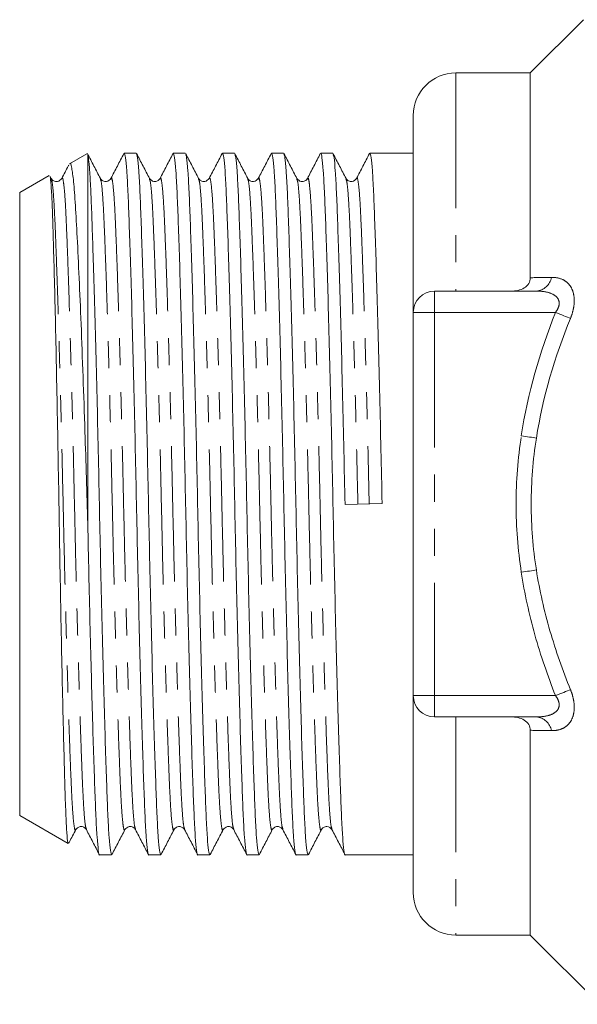
# Model space of a CAD drawing. Units: millimetres. Extents: x 134 to 273, y 87 to 263.
# Drawn here: x 134 to 160, y 183 to 229 of the extents above; entities that cross this region are included whole.
import ezdxf

# ---------------------------------------------------------------- set-up
doc = ezdxf.new("R2010")
doc.units = ezdxf.units.MM
doc.linetypes.add('PHANTOM', pattern=[12.7, 6.35, -1.27, 1.27, -1.27, 1.27, -1.27])

msp = doc.modelspace()

# ---------------------------------------------------------------- linework, layer by layer
at = {"color": 7, "linetype": 'Continuous', "lineweight": 15}
for p, q in [((160.161, 229.491), (157.661, 226.991)), ((157.661, 226.991), (154.161, 226.991)), ((157.661, 217.37), (157.661, 226.991)), ((152.161, 215.741), (152.161, 224.991)), ((136.816, 223.19), (136.004, 222.722)), ((136.85, 223.158), (136.861, 223.161)), ((136.861, 205.815), (136.861, 223.161)), ((139.138, 223.216), (138.573, 223.216)), ((141.447, 223.216), (140.882, 223.216)), ((143.756, 223.216), (143.191, 223.216)), ((146.065, 223.216), (145.5, 223.216)), ((148.374, 223.216), (147.809, 223.216)), ((152.161, 223.216), (150.118, 223.216)), ((135.043, 222.167), (133.661, 221.368)), ((135.145, 222.034), (135.093, 222.133)), ((135.143, 221.999), (135.145, 221.993)), ((137.452, 221.999), (137.454, 221.992)), ((137.949, 221.992), (137.951, 221.999)), ((139.761, 221.999), (139.763, 221.992)), ((140.258, 221.993), (140.26, 221.999)), ((142.07, 221.999), (142.072, 221.992)), ((144.379, 221.999), (144.381, 221.992)), ((146.688, 221.999), (146.69, 221.992)), ((147.185, 221.992), (147.187, 221.999)), ((148.997, 221.999), (148.999, 221.992)), ((133.661, 206.741), (133.661, 221.368)), ((153.161, 216.741), (157.951, 216.741)), ((152.161, 197.741), (152.161, 215.741)), ((133.661, 192.113), (133.661, 206.741)), ((148.952, 206.72), (150.695, 206.762)), ((152.161, 188.491), (152.161, 197.741)), ((157.951, 196.741), (153.161, 196.741)), ((157.661, 186.491), (157.661, 196.112)), ((133.661, 192.113), (135.936, 190.8)), ((136.298, 191.483), (136.3, 191.489)), ((138.607, 191.483), (138.609, 191.49)), ((140.916, 191.483), (140.918, 191.49)), ((141.412, 191.489), (141.414, 191.483)), ((143.225, 191.483), (143.227, 191.49)), ((143.721, 191.49), (143.723, 191.483)), ((145.534, 191.483), (145.536, 191.49)), ((147.842, 191.483), (147.845, 191.49)), ((137.419, 190.266), (137.984, 190.266)), ((139.728, 190.266), (140.293, 190.266)), ((142.037, 190.266), (142.602, 190.266)), ((144.346, 190.266), (144.911, 190.266)), ((146.655, 190.266), (147.22, 190.266)), ((148.964, 190.266), (152.161, 190.266)), ((154.161, 186.491), (157.661, 186.491)), ((157.661, 186.491), (160.911, 183.241))]:
    msp.add_line(p, q, dxfattribs=at)
at = {"color": 8, "linetype": 'PHANTOM', "lineweight": 0}
for p, q in [((154.161, 226.991), (154.161, 216.741)), ((153.161, 215.741), (153.161, 216.741)), ((153.161, 215.741), (152.161, 215.741)), ((153.161, 215.741), (153.161, 197.741)), ((158.844, 215.741), (153.161, 215.741)), ((153.161, 197.741), (152.161, 197.741)), ((153.161, 197.741), (153.161, 196.741)), ((153.161, 197.741), (158.844, 197.741)), ((154.161, 196.741), (154.161, 186.491))]:
    msp.add_line(p, q, dxfattribs=at)
at = {"color": 8, "linetype": 'PHANTOM', "lineweight": 0, "flags": 128}
for points in [[(159.551, 215.462), (159.482, 215.49), (159.405, 215.52), (159.322, 215.553), (159.233, 215.588), (159.14, 215.624), (159.043, 215.662), (158.944, 215.701), (158.844, 215.741)], [(157.947, 209.839), (157.875, 209.85), (157.796, 209.862), (157.712, 209.875), (157.623, 209.888), (157.531, 209.902), (157.435, 209.916), (157.338, 209.931), (157.24, 209.946)], [(157.947, 203.643), (157.875, 203.632), (157.796, 203.62), (157.712, 203.607), (157.623, 203.594), (157.531, 203.58), (157.435, 203.566), (157.338, 203.551), (157.24, 203.536)], [(159.551, 198.019), (159.482, 197.992), (159.405, 197.962), (159.322, 197.929), (159.233, 197.894), (159.14, 197.858), (159.043, 197.819), (158.944, 197.78), (158.844, 197.741)]]:
    msp.add_lwpolyline(points, dxfattribs=at)
at = {"color": 7, "linetype": 'Continuous', "lineweight": 15}
for centre, radius, start, end in [((154.161, 224.991), 2, 90, 180), ((153.161, 215.741), 1, 90, 180), ((153.161, 197.741), 1, 180, 270), ((154.161, 188.491), 2, 180, 270)]:
    msp.add_arc(centre, radius, start, end, dxfattribs=at)
at = {"color": 8, "linetype": 'PHANTOM', "lineweight": 0}
for centre, start, end in [((157.874, 217.535), 275.5443, 349.2589), ((157.874, 195.946), 10.7411, 84.4557)]:
    msp.add_arc(centre, 0.798, start, end, dxfattribs=at)
at = {"color": 7, "linetype": 'Continuous', "lineweight": 15}
for points, knots in [([(137.454, 222.034), (137.353, 222.228), (137.151, 222.616), (136.948, 223.004), (136.847, 223.199)], [0, 0, 0, 0, 0.499976, 1, 1, 1, 1]), ([(137.984, 190.268), (137.964, 190.307), (137.923, 190.386), (137.864, 191.024), (137.809, 192.001), (137.758, 193.328), (137.701, 194.988), (137.641, 196.973), (137.579, 199.225), (137.518, 201.659), (137.46, 204.178), (137.407, 206.72), (137.354, 209.262), (137.296, 211.783), (137.235, 214.219), (137.174, 216.474), (137.115, 218.4), (137.062, 219.97), (137.016, 221.211), (136.968, 222.174), (136.915, 222.872), (136.879, 223.065), (136.861, 223.161)], [0, 0, 0, 0, 0.052, 0.103754, 0.154226, 0.203764, 0.254727, 0.306774, 0.359267, 0.411537, 0.462928, 0.512851, 0.562774, 0.614165, 0.666435, 0.718928, 0.770975, 0.816933, 0.861633, 0.906722, 0.952988, 1, 1, 1, 1]), ([(138.556, 223.198), (138.455, 223.004), (138.252, 222.616), (138.05, 222.228), (137.949, 222.034)], [0, 0, 0, 0, 0.500024, 1, 1, 1, 1]), ([(138.573, 223.214), (138.594, 223.175), (138.635, 223.096), (138.694, 222.458), (138.749, 221.48), (138.8, 220.154), (138.857, 218.494), (138.917, 216.509), (138.978, 214.257), (139.039, 211.823), (139.097, 209.304), (139.15, 206.762), (139.203, 204.22), (139.261, 201.699), (139.322, 199.263), (139.384, 197.007), (139.444, 195.018), (139.501, 193.352), (139.552, 192.024), (139.607, 191.024), (139.666, 190.442), (139.707, 190.197), (139.728, 190.267), (139.728, 190.268)], [0, 0, 0, 0, 0.050656, 0.101072, 0.150239, 0.198496, 0.248141, 0.298843, 0.349979, 0.400898, 0.45096, 0.499592, 0.548225, 0.598287, 0.649205, 0.700342, 0.751044, 0.800689, 0.848946, 0.898113, 0.948529, 0.999592, 1, 1, 1, 1]), ([(139.763, 222.034), (139.662, 222.228), (139.46, 222.616), (139.257, 223.004), (139.156, 223.198)], [0, 0, 0, 0, 0.499976, 1, 1, 1, 1]), ([(140.293, 190.268), (140.273, 190.307), (140.232, 190.386), (140.173, 191.024), (140.118, 192.001), (140.067, 193.328), (140.01, 194.988), (139.95, 196.973), (139.888, 199.225), (139.827, 201.659), (139.769, 204.178), (139.716, 206.72), (139.663, 209.262), (139.605, 211.783), (139.544, 214.219), (139.483, 216.474), (139.423, 218.465), (139.366, 220.128), (139.315, 221.462), (139.26, 222.441), (139.206, 223.043), (139.171, 223.122), (139.156, 223.156)], [0, 0, 0, 0, 0.051413, 0.102581, 0.152483, 0.201461, 0.251848, 0.303307, 0.355208, 0.406886, 0.457697, 0.507056, 0.556414, 0.607225, 0.658904, 0.710804, 0.762263, 0.81265, 0.861628, 0.91153, 0.962698, 1, 1, 1, 1]), ([(140.865, 223.199), (140.764, 223.005), (140.561, 222.617), (140.359, 222.228), (140.258, 222.034)], [0, 0, 0, 0, 0.500025, 1, 1, 1, 1]), ([(140.882, 223.214), (140.903, 223.175), (140.944, 223.096), (141.003, 222.458), (141.058, 221.48), (141.109, 220.154), (141.166, 218.494), (141.226, 216.509), (141.287, 214.257), (141.348, 211.823), (141.406, 209.304), (141.459, 206.762), (141.512, 204.22), (141.57, 201.699), (141.631, 199.263), (141.693, 197.007), (141.753, 195.018), (141.81, 193.352), (141.861, 192.024), (141.916, 191.024), (141.975, 190.442), (142.016, 190.197), (142.037, 190.267), (142.037, 190.268)], [0, 0, 0, 0, 0.050656, 0.101072, 0.150239, 0.198496, 0.248141, 0.298843, 0.349979, 0.400898, 0.45096, 0.499592, 0.548225, 0.598287, 0.649205, 0.700342, 0.751044, 0.800689, 0.848946, 0.898113, 0.948529, 0.999592, 1, 1, 1, 1]), ([(142.072, 222.034), (141.971, 222.228), (141.769, 222.616), (141.566, 223.004), (141.465, 223.198)], [0, 0, 0, 0, 0.499975, 1, 1, 1, 1]), ([(142.602, 190.268), (142.582, 190.307), (142.541, 190.386), (142.482, 191.024), (142.427, 192.001), (142.376, 193.328), (142.319, 194.988), (142.259, 196.973), (142.197, 199.225), (142.136, 201.659), (142.078, 204.178), (142.025, 206.72), (141.972, 209.262), (141.914, 211.783), (141.853, 214.219), (141.792, 216.474), (141.732, 218.465), (141.675, 220.128), (141.624, 221.462), (141.569, 222.441), (141.515, 223.043), (141.48, 223.122), (141.465, 223.156)], [0, 0, 0, 0, 0.051413, 0.102582, 0.152484, 0.201462, 0.251849, 0.303309, 0.355209, 0.406888, 0.457699, 0.507058, 0.556417, 0.607228, 0.658907, 0.710808, 0.762267, 0.812654, 0.861632, 0.911534, 0.962703, 1, 1, 1, 1]), ([(143.175, 223.201), (143.074, 223.006), (142.871, 222.618), (142.669, 222.23), (142.568, 222.036)], [0, 0, 0, 0, 0.500025, 1, 1, 1, 1]), ([(143.191, 223.214), (143.212, 223.175), (143.253, 223.096), (143.312, 222.458), (143.367, 221.48), (143.418, 220.154), (143.475, 218.494), (143.535, 216.509), (143.596, 214.257), (143.657, 211.823), (143.715, 209.304), (143.768, 206.762), (143.821, 204.22), (143.879, 201.699), (143.94, 199.263), (144.002, 197.007), (144.062, 195.018), (144.119, 193.352), (144.17, 192.024), (144.225, 191.024), (144.284, 190.442), (144.325, 190.197), (144.346, 190.267), (144.346, 190.268)], [0, 0, 0, 0, 0.050656, 0.101072, 0.150239, 0.198496, 0.248141, 0.298843, 0.349979, 0.400898, 0.45096, 0.499592, 0.548225, 0.598287, 0.649205, 0.700342, 0.751044, 0.800689, 0.848946, 0.898113, 0.948529, 0.999592, 1, 1, 1, 1]), ([(144.381, 222.034), (144.28, 222.228), (144.078, 222.616), (143.875, 223.004), (143.774, 223.198)], [0, 0, 0, 0, 0.499975, 1, 1, 1, 1]), ([(144.911, 190.268), (144.89, 190.307), (144.85, 190.386), (144.791, 191.024), (144.736, 192.001), (144.685, 193.328), (144.628, 194.988), (144.568, 196.973), (144.506, 199.225), (144.445, 201.659), (144.387, 204.178), (144.334, 206.72), (144.281, 209.262), (144.223, 211.783), (144.162, 214.219), (144.101, 216.474), (144.041, 218.465), (143.984, 220.128), (143.933, 221.462), (143.878, 222.441), (143.824, 223.043), (143.789, 223.122), (143.774, 223.156)], [0, 0, 0, 0, 0.051412, 0.10258, 0.152481, 0.201458, 0.251845, 0.303303, 0.355203, 0.406881, 0.457691, 0.507049, 0.556407, 0.607217, 0.658895, 0.710795, 0.762253, 0.812639, 0.861616, 0.911518, 0.962686, 1, 1, 1, 1]), ([(145.483, 223.2), (145.382, 223.006), (145.18, 222.617), (144.977, 222.229), (144.876, 222.035)], [0, 0, 0, 0, 0.5000222, 1, 1, 1, 1]), ([(145.5, 223.214), (145.521, 223.175), (145.562, 223.096), (145.621, 222.458), (145.676, 221.48), (145.727, 220.154), (145.784, 218.494), (145.844, 216.509), (145.905, 214.257), (145.966, 211.823), (146.024, 209.304), (146.077, 206.762), (146.13, 204.22), (146.188, 201.699), (146.249, 199.263), (146.311, 197.007), (146.371, 195.018), (146.428, 193.352), (146.479, 192.024), (146.534, 191.024), (146.593, 190.442), (146.634, 190.197), (146.655, 190.267), (146.655, 190.268)], [0, 0, 0, 0, 0.050656, 0.1010716, 0.150239, 0.1984959, 0.2481413, 0.2988428, 0.3499794, 0.4008976, 0.4509601, 0.4995924, 0.5482247, 0.5982872, 0.6492054, 0.700342, 0.7510436, 0.800689, 0.8489459, 0.8981133, 0.9485288, 0.9995924, 1, 1, 1, 1]), ([(146.69, 222.034), (146.589, 222.228), (146.387, 222.616), (146.184, 223.004), (146.083, 223.199)], [0, 0, 0, 0, 0.499975, 1, 1, 1, 1]), ([(147.22, 190.268), (147.2, 190.307), (147.159, 190.386), (147.1, 191.024), (147.045, 192.001), (146.994, 193.328), (146.937, 194.988), (146.877, 196.973), (146.815, 199.225), (146.754, 201.659), (146.696, 204.178), (146.643, 206.72), (146.59, 209.262), (146.532, 211.783), (146.471, 214.219), (146.41, 216.474), (146.349, 218.465), (146.293, 220.128), (146.242, 221.462), (146.187, 222.441), (146.133, 223.043), (146.098, 223.122), (146.083, 223.156)], [0, 0, 0, 0, 0.05141, 0.102576, 0.152476, 0.201451, 0.251835, 0.303292, 0.355189, 0.406866, 0.457673, 0.50703, 0.556386, 0.607194, 0.65887, 0.710768, 0.762224, 0.812608, 0.861584, 0.911483, 0.962649, 1, 1, 1, 1]), ([(147.792, 223.198), (147.691, 223.004), (147.488, 222.616), (147.286, 222.228), (147.185, 222.034)], [0, 0, 0, 0, 0.500025, 1, 1, 1, 1]), ([(147.809, 223.214), (147.83, 223.175), (147.871, 223.096), (147.93, 222.458), (147.985, 221.48), (148.036, 220.154), (148.093, 218.494), (148.153, 216.509), (148.214, 214.257), (148.275, 211.823), (148.333, 209.304), (148.386, 206.762), (148.439, 204.22), (148.497, 201.699), (148.558, 199.263), (148.62, 197.007), (148.68, 195.018), (148.737, 193.352), (148.788, 192.024), (148.843, 191.024), (148.902, 190.442), (148.943, 190.197), (148.964, 190.267), (148.964, 190.268)], [0, 0, 0, 0, 0.050656, 0.101072, 0.150239, 0.198496, 0.248141, 0.298843, 0.349979, 0.400898, 0.45096, 0.499592, 0.548225, 0.598287, 0.649205, 0.700342, 0.751044, 0.800689, 0.848946, 0.898113, 0.948529, 0.999592, 1, 1, 1, 1]), ([(148.999, 222.034), (148.898, 222.228), (148.696, 222.616), (148.493, 223.005), (148.392, 223.199)], [0, 0, 0, 0, 0.499976, 1, 1, 1, 1]), ([(148.952, 206.72), (148.935, 207.559), (148.899, 209.262), (148.841, 211.783), (148.78, 214.219), (148.719, 216.474), (148.658, 218.465), (148.602, 220.128), (148.551, 221.462), (148.496, 222.441), (148.442, 223.043), (148.407, 223.123), (148.392, 223.156)], [0, 0, 0, 0, 0.100109, 0.203162, 0.307976, 0.413241, 0.517609, 0.619803, 0.71914, 0.82035, 0.92413, 1, 1, 1, 1]), ([(150.101, 223.2), (150, 223.006), (149.798, 222.617), (149.595, 222.229), (149.494, 222.035)], [0, 0, 0, 0, 0.500025, 1, 1, 1, 1]), ([(150.118, 223.214), (150.139, 223.175), (150.18, 223.096), (150.239, 222.458), (150.294, 221.48), (150.345, 220.154), (150.402, 218.494), (150.462, 216.509), (150.523, 214.257), (150.584, 211.823), (150.642, 209.304), (150.678, 207.601), (150.695, 206.762)], [0, 0, 0, 0, 0.101395, 0.202308, 0.300723, 0.397316, 0.496687, 0.598173, 0.70053, 0.802449, 0.902656, 1, 1, 1, 1]), ([(135.964, 222.656), (135.957, 222.643), (135.85, 222.437), (135.742, 222.23), (135.641, 222.036)], [0, 0, 0, 0, 0.061332, 1, 1, 1, 1]), ([(136.861, 205.815), (136.84, 206.535), (136.797, 207.986), (136.724, 210.315), (136.64, 212.767), (136.548, 215.205), (136.454, 217.417), (136.364, 219.299), (136.281, 220.831), (136.197, 221.948), (136.106, 222.572), (136.042, 222.813), (136.009, 222.719), (136.008, 222.715)], [0, 0, 0, 0, 0.081654, 0.164764, 0.267414, 0.373041, 0.475692, 0.58132, 0.683971, 0.789649, 0.891276, 0.99591, 1, 1, 1, 1]), ([(135.076, 222.124), (135.081, 222.125), (135.102, 222.128), (135.137, 221.753), (135.182, 220.99), (135.223, 219.793), (135.269, 218.21), (135.318, 216.281), (135.368, 214.09), (135.418, 211.663), (135.466, 209.111), (135.51, 206.464), (135.554, 203.84), (135.603, 201.265), (135.652, 198.852), (135.702, 196.633), (135.751, 194.711), (135.796, 193.113), (135.839, 191.9), (135.887, 191.118), (135.924, 190.784), (135.945, 190.816), (135.949, 190.822)], [0, 0, 0, 0, 0.0175704, 0.0662272, 0.1160695, 0.1689415, 0.2233252, 0.276582, 0.331371, 0.3848291, 0.4398376, 0.4932952, 0.5482874, 0.6020601, 0.6573759, 0.7114187, 0.7670287, 0.8210715, 0.8766716, 0.930961, 0.9868043, 1, 1, 1, 1]), ([(135.64, 222.035), (135.586, 221.971), (135.5, 221.87), (135.238, 221.908), (135.176, 221.991), (135.145, 222.035)], [0, 0, 0, 0, 0.455002, 0.719781, 1, 1, 1, 1]), ([(137.949, 222.035), (137.895, 221.971), (137.809, 221.87), (137.547, 221.908), (137.485, 221.991), (137.454, 222.035)], [0, 0, 0, 0, 0.454982, 0.71976, 1, 1, 1, 1]), ([(140.258, 222.035), (140.226, 221.991), (140.165, 221.908), (139.903, 221.87), (139.817, 221.971), (139.763, 222.035)], [0, 0, 0, 0, 0.280283, 0.545077, 1, 1, 1, 1]), ([(142.567, 222.035), (142.513, 221.971), (142.427, 221.87), (142.165, 221.908), (142.103, 221.991), (142.072, 222.035)], [0, 0, 0, 0, 0.454948, 0.71974, 1, 1, 1, 1]), ([(144.876, 222.035), (144.817, 221.968), (144.724, 221.864), (144.467, 221.914), (144.41, 221.994), (144.381, 222.035)], [0, 0, 0, 0, 0.4693803, 0.7304365, 1, 1, 1, 1]), ([(147.185, 222.035), (147.153, 221.991), (147.092, 221.908), (146.83, 221.87), (146.744, 221.971), (146.69, 222.035)], [0, 0, 0, 0, 0.280298, 0.545099, 1, 1, 1, 1]), ([(149.494, 222.035), (149.44, 221.971), (149.354, 221.87), (149.092, 221.908), (149.03, 221.991), (148.999, 222.035)], [0, 0, 0, 0, 0.4549061, 0.7197063, 1, 1, 1, 1]), ([(156.759, 216.741), (156.868, 216.741), (156.975, 216.751), (157.185, 216.798), (157.286, 216.836), (157.465, 216.945), (157.54, 217.017), (157.637, 217.183), (157.661, 217.276), (157.661, 217.37)], [0, 0, 0, 0, 0.25, 0.25, 0.5, 0.5, 0.75, 0.75, 1, 1, 1, 1]), ([(136.861, 205.815), (136.877, 205.034), (136.911, 203.454), (136.966, 201.137), (137.022, 198.911), (137.079, 196.851), (137.136, 194.974), (137.192, 193.352), (137.243, 192.024), (137.298, 191.024), (137.357, 190.442), (137.398, 190.197), (137.419, 190.267), (137.419, 190.268)], [0, 0, 0, 0, 0.0942637, 0.1907688, 0.2885401, 0.3865221, 0.4836458, 0.5866141, 0.6867024, 0.7886793, 0.8932449, 0.9991546, 1, 1, 1, 1]), ([(157.661, 196.112), (157.661, 196.205), (157.637, 196.299), (157.54, 196.464), (157.465, 196.537), (157.287, 196.646), (157.187, 196.683), (156.975, 196.731), (156.868, 196.741), (156.759, 196.741)], [0, 0, 0, 0, 0.25, 0.25, 0.5, 0.5, 0.75, 0.75, 1, 1, 1, 1]), ([(136.299, 191.447), (136.354, 191.511), (136.439, 191.612), (136.701, 191.574), (136.763, 191.49), (136.795, 191.447)], [0, 0, 0, 0, 0.4549474, 0.7197356, 1, 1, 1, 1]), ([(138.608, 191.447), (138.663, 191.511), (138.748, 191.612), (139.01, 191.574), (139.072, 191.49), (139.104, 191.447)], [0, 0, 0, 0, 0.455032, 0.719803, 1, 1, 1, 1]), ([(140.917, 191.447), (140.949, 191.49), (141.01, 191.574), (141.273, 191.612), (141.358, 191.511), (141.413, 191.447)], [0, 0, 0, 0, 0.280207, 0.544975, 1, 1, 1, 1]), ([(143.226, 191.447), (143.281, 191.511), (143.366, 191.612), (143.628, 191.574), (143.69, 191.49), (143.722, 191.447)], [0, 0, 0, 0, 0.454907, 0.719706, 1, 1, 1, 1]), ([(145.535, 191.447), (145.567, 191.49), (145.628, 191.574), (145.89, 191.612), (145.976, 191.511), (146.031, 191.447)], [0, 0, 0, 0, 0.280281, 0.545078, 1, 1, 1, 1]), ([(147.844, 191.447), (147.87, 191.484), (147.922, 191.559), (148.17, 191.624), (148.272, 191.517), (148.34, 191.447)], [0, 0, 0, 0, 0.255211, 0.511188, 1, 1, 1, 1]), ([(135.976, 190.828), (135.983, 190.84), (136.091, 191.047), (136.198, 191.254), (136.3, 191.448)], [0, 0, 0, 0, 0.06111, 1, 1, 1, 1]), ([(136.795, 191.447), (136.896, 191.253), (137.098, 190.865), (137.301, 190.476), (137.402, 190.282)], [0, 0, 0, 0, 0.499976, 1, 1, 1, 1]), ([(138.002, 190.283), (138.103, 190.478), (138.305, 190.866), (138.508, 191.254), (138.609, 191.448)], [0, 0, 0, 0, 0.500025, 1, 1, 1, 1]), ([(139.104, 191.446), (139.205, 191.252), (139.408, 190.864), (139.61, 190.475), (139.711, 190.281)], [0, 0, 0, 0, 0.499977, 1, 1, 1, 1]), ([(140.311, 190.283), (140.412, 190.478), (140.614, 190.866), (140.817, 191.254), (140.918, 191.448)], [0, 0, 0, 0, 0.500025, 1, 1, 1, 1]), ([(141.412, 191.448), (141.514, 191.254), (141.716, 190.865), (141.918, 190.477), (142.019, 190.283)], [0, 0, 0, 0, 0.499978, 1, 1, 1, 1]), ([(142.62, 190.283), (142.721, 190.478), (142.923, 190.866), (143.126, 191.254), (143.227, 191.448)], [0, 0, 0, 0, 0.500025, 1, 1, 1, 1]), ([(143.721, 191.448), (143.822, 191.254), (144.025, 190.866), (144.227, 190.477), (144.328, 190.283)], [0, 0, 0, 0, 0.499976, 1, 1, 1, 1]), ([(144.929, 190.283), (145.03, 190.478), (145.232, 190.866), (145.435, 191.254), (145.536, 191.448)], [0, 0, 0, 0, 0.500026, 1, 1, 1, 1]), ([(146.031, 191.447), (146.132, 191.252), (146.335, 190.864), (146.537, 190.476), (146.638, 190.282)], [0, 0, 0, 0, 0.499975, 1, 1, 1, 1]), ([(147.238, 190.283), (147.339, 190.477), (147.541, 190.866), (147.744, 191.254), (147.845, 191.448)], [0, 0, 0, 0, 0.500026, 1, 1, 1, 1]), ([(148.34, 191.446), (148.441, 191.252), (148.644, 190.864), (148.846, 190.476), (148.947, 190.282)], [0, 0, 0, 0, 0.499977, 1, 1, 1, 1])]:
    msp.add_open_spline(points, degree=3, knots=knots, dxfattribs=at)
at = {"color": 8, "linetype": 'PHANTOM', "lineweight": 0}
for points, knots in [([(135.641, 221.996), (135.647, 222.018), (135.673, 222.12), (135.72, 221.904), (135.779, 221.353), (135.834, 220.431), (135.885, 219.199), (135.942, 217.655), (136.002, 215.808), (136.064, 213.714), (136.125, 211.452), (136.183, 209.11), (136.236, 206.747), (136.288, 204.385), (136.347, 202.043), (136.407, 199.779), (136.469, 197.684), (136.529, 195.836), (136.586, 194.291), (136.637, 193.053), (136.692, 192.146), (136.746, 191.59), (136.78, 191.518), (136.795, 191.488)], [0, 0, 0, 0, 0.014708, 0.065792, 0.116228, 0.165416, 0.213692, 0.263357, 0.314079, 0.365237, 0.416176, 0.466259, 0.514911, 0.563562, 0.613645, 0.664584, 0.715742, 0.766464, 0.816129, 0.864406, 0.913593, 0.964029, 1, 1, 1, 1]), ([(137.951, 221.999), (137.956, 222.02), (137.982, 222.119), (138.029, 221.904), (138.088, 221.353), (138.143, 220.431), (138.194, 219.199), (138.251, 217.655), (138.311, 215.808), (138.373, 213.714), (138.434, 211.452), (138.492, 209.11), (138.545, 206.747), (138.597, 204.385), (138.656, 202.043), (138.717, 199.779), (138.778, 197.684), (138.838, 195.836), (138.895, 194.291), (138.946, 193.053), (139.001, 192.146), (139.055, 191.589), (139.09, 191.516), (139.104, 191.486)], [0, 0, 0, 0, 0.0139286, 0.0650286, 0.1154799, 0.1646821, 0.2129729, 0.2626534, 0.3133909, 0.364564, 0.4155184, 0.4656164, 0.514283, 0.5629495, 0.6130475, 0.6640019, 0.715175, 0.7659126, 0.8155931, 0.8638839, 0.913086, 0.9635373, 1, 1, 1, 1]), ([(140.26, 221.999), (140.265, 222.02), (140.291, 222.119), (140.338, 221.904), (140.397, 221.353), (140.452, 220.431), (140.503, 219.199), (140.56, 217.655), (140.62, 215.808), (140.682, 213.714), (140.743, 211.452), (140.801, 209.11), (140.854, 206.747), (140.906, 204.385), (140.965, 202.043), (141.025, 199.779), (141.087, 197.684), (141.147, 195.836), (141.204, 194.291), (141.255, 193.053), (141.31, 192.146), (141.363, 191.591), (141.398, 191.519), (141.412, 191.489)], [0, 0, 0, 0, 0.013875, 0.065017, 0.11551, 0.164752, 0.213083, 0.262804, 0.313583, 0.364798, 0.415795, 0.465934, 0.51464, 0.563347, 0.613486, 0.664482, 0.715697, 0.766476, 0.816197, 0.864528, 0.91377, 0.964263, 1, 1, 1, 1]), ([(142.568, 221.996), (142.574, 222.018), (142.6, 222.12), (142.647, 221.904), (142.706, 221.353), (142.761, 220.431), (142.812, 219.199), (142.869, 217.655), (142.929, 215.808), (142.991, 213.714), (143.052, 211.452), (143.11, 209.11), (143.163, 206.747), (143.215, 204.385), (143.274, 202.043), (143.334, 199.779), (143.396, 197.684), (143.456, 195.836), (143.513, 194.291), (143.564, 193.053), (143.619, 192.146), (143.672, 191.592), (143.707, 191.519), (143.721, 191.49)], [0, 0, 0, 0, 0.014701, 0.065807, 0.116264, 0.165473, 0.213769, 0.263456, 0.3142, 0.365379, 0.41634, 0.466444, 0.515116, 0.563789, 0.613893, 0.664854, 0.716033, 0.766777, 0.816463, 0.86476, 0.913968, 0.964426, 1, 1, 1, 1]), ([(144.876, 221.994), (144.882, 222.018), (144.909, 222.12), (144.956, 221.905), (145.015, 221.353), (145.07, 220.431), (145.121, 219.199), (145.178, 217.655), (145.238, 215.808), (145.3, 213.714), (145.361, 211.452), (145.419, 209.11), (145.472, 206.747), (145.524, 204.385), (145.583, 202.043), (145.643, 199.779), (145.705, 197.684), (145.765, 195.836), (145.822, 194.291), (145.873, 193.053), (145.928, 192.146), (145.982, 191.59), (146.017, 191.517), (146.031, 191.487)], [0, 0, 0, 0, 0.015005, 0.066061, 0.116468, 0.165628, 0.213877, 0.263514, 0.314208, 0.365336, 0.416247, 0.466301, 0.514926, 0.56355, 0.613605, 0.664515, 0.715643, 0.766337, 0.815975, 0.864223, 0.913383, 0.96379, 1, 1, 1, 1]), ([(147.187, 221.999), (147.192, 222.02), (147.218, 222.119), (147.265, 221.904), (147.324, 221.353), (147.379, 220.431), (147.43, 219.199), (147.487, 217.655), (147.547, 215.808), (147.609, 213.714), (147.67, 211.452), (147.728, 209.11), (147.781, 206.747), (147.833, 204.385), (147.892, 202.043), (147.952, 199.779), (148.014, 197.684), (148.074, 195.836), (148.131, 194.291), (148.182, 193.053), (148.237, 192.146), (148.291, 191.589), (148.326, 191.517), (148.34, 191.486)], [0, 0, 0, 0, 0.013864, 0.064973, 0.115433, 0.164644, 0.212943, 0.262632, 0.313378, 0.36456, 0.415523, 0.46563, 0.514305, 0.56298, 0.613086, 0.66405, 0.715231, 0.765978, 0.815667, 0.863966, 0.913177, 0.963637, 1, 1, 1, 1]), ([(149.494, 221.994), (149.5, 222.017), (149.527, 222.12), (149.574, 221.905), (149.633, 221.353), (149.688, 220.431), (149.739, 219.199), (149.796, 217.655), (149.856, 215.808), (149.918, 213.714), (149.979, 211.452), (150.037, 209.11), (150.072, 207.527), (150.09, 206.747)], [0, 0, 0, 0, 0.029249, 0.12839, 0.226272, 0.32173, 0.41542, 0.511807, 0.610244, 0.709526, 0.808384, 0.905581, 1, 1, 1, 1]), ([(135.145, 221.993), (135.159, 221.963), (135.194, 221.89), (135.247, 221.336), (135.302, 220.429), (135.353, 219.191), (135.41, 217.646), (135.47, 215.798), (135.532, 213.703), (135.593, 211.439), (135.651, 209.097), (135.704, 206.734), (135.756, 204.372), (135.815, 202.03), (135.875, 199.768), (135.937, 197.674), (135.997, 195.827), (136.054, 194.283), (136.105, 193.051), (136.16, 192.128), (136.219, 191.578), (136.266, 191.362), (136.292, 191.462), (136.298, 191.483)], [0, 0, 0, 0, 0.035654, 0.086147, 0.135391, 0.183722, 0.233445, 0.284225, 0.335441, 0.386438, 0.436578, 0.485286, 0.533993, 0.584133, 0.635131, 0.686347, 0.737127, 0.786849, 0.835181, 0.884424, 0.934918, 0.986061, 1, 1, 1, 1]), ([(137.454, 221.992), (137.468, 221.962), (137.503, 221.89), (137.556, 221.336), (137.611, 220.429), (137.662, 219.191), (137.719, 217.646), (137.779, 215.798), (137.841, 213.703), (137.902, 211.439), (137.96, 209.097), (138.013, 206.734), (138.065, 204.372), (138.124, 202.03), (138.184, 199.768), (138.246, 197.674), (138.306, 195.827), (138.363, 194.283), (138.414, 193.051), (138.469, 192.128), (138.528, 191.578), (138.575, 191.362), (138.601, 191.462), (138.607, 191.483)], [0, 0, 0, 0, 0.035589, 0.086086, 0.135333, 0.183668, 0.233394, 0.284178, 0.335397, 0.386398, 0.436542, 0.485253, 0.533964, 0.584107, 0.635108, 0.686328, 0.737111, 0.786837, 0.835172, 0.884419, 0.934916, 0.986063, 1, 1, 1, 1]), ([(139.763, 221.992), (139.777, 221.962), (139.812, 221.89), (139.865, 221.336), (139.92, 220.429), (139.971, 219.191), (140.028, 217.646), (140.088, 215.798), (140.15, 213.703), (140.211, 211.439), (140.269, 209.097), (140.322, 206.734), (140.374, 204.372), (140.433, 202.03), (140.493, 199.768), (140.555, 197.674), (140.615, 195.827), (140.672, 194.283), (140.723, 193.051), (140.778, 192.128), (140.837, 191.578), (140.884, 191.362), (140.91, 191.462), (140.916, 191.483)], [0, 0, 0, 0, 0.035554, 0.086056, 0.135308, 0.183647, 0.233378, 0.284167, 0.335392, 0.386398, 0.436546, 0.485262, 0.533978, 0.584126, 0.635132, 0.686357, 0.737146, 0.786877, 0.835216, 0.884468, 0.934971, 0.986122, 1, 1, 1, 1]), ([(142.072, 221.992), (142.086, 221.962), (142.121, 221.89), (142.174, 221.336), (142.229, 220.429), (142.28, 219.191), (142.337, 217.646), (142.397, 215.798), (142.459, 213.703), (142.52, 211.439), (142.578, 209.097), (142.631, 206.734), (142.683, 204.372), (142.742, 202.03), (142.802, 199.768), (142.864, 197.674), (142.924, 195.827), (142.981, 194.283), (143.032, 193.051), (143.087, 192.128), (143.146, 191.578), (143.193, 191.362), (143.219, 191.462), (143.225, 191.483)], [0, 0, 0, 0, 0.035539, 0.086039, 0.135288, 0.183625, 0.233354, 0.28414, 0.335363, 0.386366, 0.436512, 0.485226, 0.533939, 0.584085, 0.635089, 0.686311, 0.737098, 0.786826, 0.835163, 0.884413, 0.934913, 0.986062, 1, 1, 1, 1]), ([(144.381, 221.992), (144.395, 221.962), (144.43, 221.89), (144.483, 221.336), (144.538, 220.429), (144.589, 219.191), (144.646, 217.646), (144.706, 215.798), (144.768, 213.703), (144.829, 211.439), (144.887, 209.097), (144.94, 206.734), (144.992, 204.372), (145.051, 202.03), (145.111, 199.768), (145.173, 197.674), (145.233, 195.827), (145.29, 194.283), (145.341, 193.051), (145.396, 192.128), (145.455, 191.578), (145.502, 191.362), (145.528, 191.462), (145.534, 191.483)], [0, 0, 0, 0, 0.035551, 0.0860538, 0.1353061, 0.1836462, 0.2333774, 0.2841667, 0.335392, 0.3863984, 0.4365476, 0.4852638, 0.5339799, 0.5841291, 0.6351355, 0.6863608, 0.7371501, 0.7868813, 0.8352214, 0.8844737, 0.9349765, 0.9861287, 1, 1, 1, 1]), ([(146.69, 221.992), (146.704, 221.962), (146.739, 221.89), (146.792, 221.336), (146.847, 220.429), (146.898, 219.191), (146.955, 217.646), (147.015, 215.798), (147.077, 213.703), (147.138, 211.439), (147.196, 209.097), (147.249, 206.734), (147.301, 204.372), (147.36, 202.03), (147.42, 199.768), (147.482, 197.674), (147.542, 195.827), (147.599, 194.283), (147.65, 193.051), (147.705, 192.128), (147.764, 191.578), (147.811, 191.362), (147.837, 191.462), (147.842, 191.483)], [0, 0, 0, 0, 0.035585, 0.086092, 0.135348, 0.183692, 0.233427, 0.284221, 0.33545, 0.386461, 0.436614, 0.485334, 0.534054, 0.584208, 0.635218, 0.686448, 0.737241, 0.786976, 0.83532, 0.884577, 0.935084, 0.98624, 1, 1, 1, 1]), ([(148.999, 221.992), (149.013, 221.963), (149.048, 221.89), (149.101, 221.336), (149.156, 220.429), (149.207, 219.191), (149.264, 217.646), (149.324, 215.798), (149.386, 213.703), (149.447, 211.439), (149.505, 209.097), (149.54, 207.514), (149.558, 206.734)], [0, 0, 0, 0, 0.073414, 0.17747, 0.278949, 0.378548, 0.481014, 0.585661, 0.691205, 0.796298, 0.899625, 1, 1, 1, 1]), ([(159.551, 215.462), (159.604, 215.595), (159.648, 215.731), (159.708, 216.001), (159.725, 216.138), (159.729, 216.394), (159.717, 216.516), (159.664, 216.739), (159.625, 216.836), (159.525, 217.009), (159.465, 217.082), (159.331, 217.202), (159.255, 217.25), (159.018, 217.36), (158.844, 217.39), (158.658, 217.387)], [0, 0, 0, 0, 0.125, 0.125, 0.25, 0.25, 0.375, 0.375, 0.5, 0.5, 0.625, 0.625, 0.75, 0.75, 1, 1, 1, 1]), ([(157.951, 216.741), (158.103, 216.741), (158.25, 216.73), (158.534, 216.674), (158.672, 216.63), (158.847, 216.516), (158.901, 216.47), (158.983, 216.355), (159.012, 216.284), (159.025, 216.13), (159.01, 216.045), (158.946, 215.887), (158.899, 215.81), (158.844, 215.741)], [0, 0, 0, 0, 0.25, 0.25, 0.5, 0.5, 0.625, 0.625, 0.75, 0.75, 0.875, 0.875, 1, 1, 1, 1]), ([(157.24, 203.536), (157.079, 204.598), (156.996, 205.666), (156.996, 207.815), (157.079, 208.884), (157.24, 209.946)], [0, 0, 0, 0, 0.5, 0.5, 1, 1, 1, 1]), ([(157.947, 209.839), (157.787, 208.813), (157.704, 207.78), (157.704, 205.702), (157.787, 204.669), (157.947, 203.643)], [0, 0, 0, 0, 0.5, 0.5, 1, 1, 1, 1]), ([(158.844, 197.741), (158.475, 198.676), (158.149, 199.629), (157.606, 201.562), (157.39, 202.541), (157.24, 203.536)], [0, 0, 0, 0, 0.5, 0.5, 1, 1, 1, 1]), ([(157.947, 203.643), (158.098, 202.676), (158.315, 201.725), (158.858, 199.849), (159.184, 198.926), (159.551, 198.019)], [0, 0, 0, 0, 0.5, 0.5, 1, 1, 1, 1]), ([(158.658, 196.095), (158.751, 196.094), (158.842, 196.101), (159.017, 196.134), (159.101, 196.16), (159.258, 196.234), (159.332, 196.281), (159.466, 196.402), (159.526, 196.475), (159.626, 196.647), (159.665, 196.747), (159.717, 196.968), (159.729, 197.092), (159.725, 197.348), (159.708, 197.483), (159.647, 197.754), (159.604, 197.887), (159.551, 198.019)], [0, 0, 0, 0, 0.125, 0.125, 0.25, 0.25, 0.375, 0.375, 0.5, 0.5, 0.625, 0.625, 0.75, 0.75, 0.875, 0.875, 1, 1, 1, 1]), ([(158.844, 197.741), (158.899, 197.671), (158.946, 197.596), (159.01, 197.436), (159.025, 197.352), (159.012, 197.196), (158.984, 197.128), (158.901, 197.012), (158.848, 196.966), (158.673, 196.852), (158.537, 196.808), (158.252, 196.752), (158.103, 196.741), (157.951, 196.741)], [0, 0, 0, 0, 0.125, 0.125, 0.25, 0.25, 0.375, 0.375, 0.5, 0.5, 0.75, 0.75, 1, 1, 1, 1])]:
    msp.add_open_spline(points, degree=3, knots=knots, dxfattribs=at)
for points in [[(157.661, 217.37), (157.992, 217.376), (158.324, 217.381), (158.658, 217.387)], [(157.24, 209.946), (157.54, 211.935), (158.107, 213.87), (158.844, 215.741)], [(159.551, 215.462), (158.818, 213.65), (158.248, 211.772), (157.947, 209.839)], [(158.658, 196.095), (158.324, 196.101), (157.992, 196.106), (157.661, 196.112)]]:
    msp.add_open_spline(points, degree=3, dxfattribs=at)

doc.saveas('drawing.dxf')
